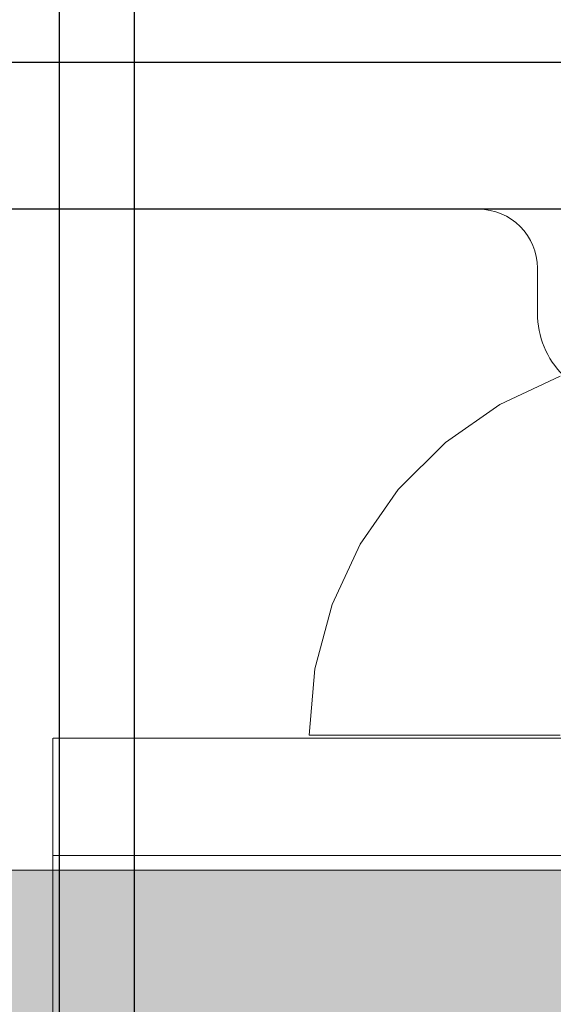
# Model space of a CAD drawing. Units: millimetres. Extents: x 576160178 to 576177082, y 353370149 to 353391700.
# Drawn here: x 576169240 to 576169258, y 353378049 to 353378083 of the extents above; entities that cross this region are included whole.
import ezdxf

# ---------------------------------------------------------------- set-up
doc = ezdxf.new("R2010")
doc.units = ezdxf.units.MM
doc.header["$MEASUREMENT"] = 0
doc.set_wipeout_variables(frame=1)
doc.linetypes.add('Wipeout_Contour', pattern=[1000, 0, -1000])
for name, color, linetype, lineweight in [('0_Pen_No__1', 7, 'Continuous', 30), ('0_Pen_No__122', 2, 'Continuous', 5), ('A-DIMS_Pen_No__1', 7, 'Continuous', 30), ('A-DIMS_Pen_No__141', 7, 'Continuous', 5)]:
    doc.layers.add(name, color=color, linetype=linetype, lineweight=lineweight)
for name, color, linetype, lineweight, true_color in [('0_Pen_No__2', 7, 'Continuous', 5, 0x747474), ('0_Pen_No__4', 7, 'Continuous', 5, 0x783c00), ('A-FLOR_Pen_No__2', 7, 'Continuous', 5, 0x747474)]:
    doc.layers.add(name, color=color, linetype=linetype, lineweight=lineweight, true_color=true_color)
doc.layers.add('A-DIMS', color=7, linetype='Continuous')
doc.layers.add('A-FLOR', color=7, linetype='Continuous')
doc.styles.add('GENERATED_STYLE_1', font='Tahoma_1.ttf')
doc.dimstyles.new('GENERATED_STYLE__1', dxfattribs={"dimtxt": 200, "dimasz": 95, "dimexe": 0.18, "dimexo": 100000, "dimgap": 0.09, "dimtad": 1, "dimdec": 0, "dimzin": 0, "dimdsep": 46, "dimtxsty": 'GENERATED_STYLE_1', "dimblk": 'ARROWHEAD_6', "dimblk1": 'ARROWHEAD_6', "dimblk2": 'ARROWHEAD_6', "dimcen": 0.09, "dimclrd": 7, "dimclre": 7, "dimclrt": 7, "dimadec": 0, "dimazin": 0, "dimtfac": 1, "dimtdec": 4, "dimtmove": 0, "dimatfit": 3, "dimfxl": 1, "dimtolj": 1, "dimtzin": 0, "dimarcsym": 0})
doc.dimstyles.new('GENERATED_STYLE__5', dxfattribs={"dimtxt": 200, "dimasz": 95, "dimexe": 0.18, "dimexo": 10000, "dimgap": 0.09, "dimtad": 1, "dimtih": 1, "dimtoh": 1, "dimdec": 0, "dimzin": 0, "dimdsep": 46, "dimtxsty": 'GENERATED_STYLE_1', "dimblk": 'ARROWHEAD_6', "dimblk1": 'ARROWHEAD_6', "dimblk2": 'ARROWHEAD_6', "dimcen": 0.09, "dimclrd": 7, "dimclre": 7, "dimclrt": 7, "dimadec": 0, "dimazin": 0, "dimtfac": 1, "dimtdec": 4, "dimtmove": 0, "dimatfit": 3, "dimfxl": 1, "dimtolj": 1, "dimtzin": 0, "dimarcsym": 0})

# ---------------------------------------------------------------- blocks, each defined once
blk = doc.blocks.new('Slab_6', base_point=(576169260.236, 353378070.007))
at = {"layer": 'A-FLOR_Pen_No__2', "linetype": 'Continuous', "flags": 128}
blk.add_lwpolyline([(576169307.236, 353378070.542, 0.414214), (576169301.236, 353378076.542), (576169269.236, 353378076.542, 0.414214), (576169267.236, 353378074.542), (576169267.236, 353378073.007, -0.414214), (576169264.236, 353378070.007), (576169260.236, 353378070.007, -0.414214), (576169257.236, 353378073.007), (576169257.236, 353378074.542, 0.414214), (576169255.236, 353378076.542), (576169223.236, 353378076.542, 0.414214)], format="xyb", dxfattribs=at)
blk = doc.blocks.new('P_B1')
at = {"layer": '0_Pen_No__1', "linetype": 'Continuous'}
for p, q in [((100.001, -0.007), (100.001, 99.993)), ((95.001, 12.993), (95.001, 86.993))]:
    blk.add_line(p, q, dxfattribs=at)
blk = doc.blocks.new('*D264', base_point=(576123767.383, 353365038.685))
at = {"layer": 'A-DIMS_Pen_No__1', "linetype": 'Continuous', "transparency": 16777216}
for p, q in [((576163263.398, 353378826.785), (576163263.398, 353378901.785)), ((576163313.398, 353378776.785), (576163213.398, 353378876.785)), ((576163357.148, 353378826.785), (576163169.648, 353378826.785)), ((576163263.398, 353372223.81), (576163263.398, 353378826.785)), ((576163213.398, 353372273.81), (576163313.398, 353372173.81)), ((576163357.148, 353372223.81), (576163169.648, 353372223.81)), ((576163263.398, 353372148.81), (576163263.398, 353372223.81))]:
    blk.add_line(p, q, dxfattribs=at)
at = {"layer": 'A-DIMS_Pen_No__141', "transparency": 16777216, "insert": (576163223.398, 353375182.44), "char_height": 200, "attachment_point": 7, "rotation": 90, "style": 'GENERATED_STYLE_1'}
blk.add_mtext('\\A1;{\\fTahoma|b0|i0|c0|p34;6\xa0600}', dxfattribs=at)
blk = doc.blocks.new('ARROWHEAD_6')
at = {"color": 0, "linetype": 'Continuous', "lineweight": 0}
for p, q in [((-0.5, -0.5), (0.5, 0.5)), ((0, 0), (-1, 0))]:
    blk.add_line(p, q, dxfattribs=at)
blk = doc.blocks.new('*D266', base_point=(576123767.383, 353365038.685))
at = {"layer": 'A-DIMS_Pen_No__1', "linetype": 'Continuous', "transparency": 16777216}
for p, q in [((576162870.896, 353379576.41), (576162870.896, 353379651.41)), ((576162920.896, 353379526.41), (576162820.896, 353379626.41)), ((576162964.646, 353379576.41), (576162777.146, 353379576.41)), ((576162870.896, 353370223.81), (576162870.896, 353379576.41)), ((576162820.896, 353370273.81), (576162920.896, 353370173.81)), ((576162964.646, 353370223.81), (576162777.146, 353370223.81)), ((576162870.896, 353370148.81), (576162870.896, 353370223.81))]:
    blk.add_line(p, q, dxfattribs=at)
at = {"layer": 'A-DIMS_Pen_No__1', "transparency": 16777216, "insert": (576162830.896, 353374557.252), "char_height": 200, "attachment_point": 7, "rotation": 90, "style": 'GENERATED_STYLE_1'}
blk.add_mtext('\\A1;{\\fTahoma|b0|i0|c0|p34;9\xa0350}', dxfattribs=at)
blk = doc.blocks.new('*D277', base_point=(576123767.383, 353365038.685))
at = {"layer": 'A-DIMS_Pen_No__1', "linetype": 'Continuous', "transparency": 16777216}
for p, q in [((576165391.79, 353379781.391), (576165391.79, 353379968.891)), ((576173897.146, 353379781.391), (576173897.146, 353379968.891)), ((576165441.79, 353379925.141), (576165341.79, 353379825.141)), ((576173847.146, 353379825.141), (576173947.146, 353379925.141)), ((576165316.79, 353379875.141), (576165391.79, 353379875.141)), ((576165391.79, 353379875.141), (576173897.146, 353379875.141)), ((576173897.146, 353379875.141), (576173972.146, 353379875.141))]:
    blk.add_line(p, q, dxfattribs=at)
at = {"layer": 'A-DIMS_Pen_No__1', "transparency": 16777216, "insert": (576169301.61, 353379915.141), "char_height": 200, "attachment_point": 7, "style": 'GENERATED_STYLE_1'}
blk.add_mtext('\\A1;{\\fTahoma|b0|i0|c0|p34;8 500}', dxfattribs=at)
blk = doc.blocks.new('*D279', base_point=(576123767.383, 353365038.685))
at = {"layer": 'A-DIMS_Pen_No__1', "linetype": 'Continuous', "transparency": 16777216}
for p, q in [((576163550.27, 353380178.844), (576163550.27, 353380366.344)), ((576175077.075, 353380178.844), (576175077.075, 353380366.344)), ((576163600.27, 353380322.594), (576163500.27, 353380222.594)), ((576175027.075, 353380222.594), (576175127.075, 353380322.594)), ((576163475.27, 353380272.594), (576163550.27, 353380272.594)), ((576163550.27, 353380272.594), (576175077.075, 353380272.594)), ((576175077.075, 353380272.594), (576175152.075, 353380272.594))]:
    blk.add_line(p, q, dxfattribs=at)
at = {"layer": 'A-DIMS_Pen_No__141', "transparency": 16777216, "insert": (576168895.843, 353380312.594), "char_height": 200, "attachment_point": 7, "style": 'GENERATED_STYLE_1'}
blk.add_mtext('\\A1;{\\fTahoma|b0|i0|c0|p34;11 530}', dxfattribs=at)
blk = doc.blocks.new('JK2_spare11')
at = {"layer": '0_Pen_No__122', "linetype": 'Continuous'}
blk.add_hatch(color=256, dxfattribs=at).paths.add_polyline_path([(351.093, 0), (351.093, 22.5), (-351.093, 22.5), (-351.093, 0)])
blk.add_line((-351.093, 22.5), (282.517, 22.5), dxfattribs=at)
blk = doc.blocks.new('JK2_delis')
at = {"layer": '0_Pen_No__1', "linetype": 'Continuous'}
for p, q in [((47.99, 0), (47.99, 1100)), ((50.542, 0), (50.542, 1100))]:
    blk.add_line(p, q, dxfattribs=at)
blk = doc.blocks.new('Semisphere 12')
at = {"color": 254, "linetype": 'Wipeout_Contour', "lineweight": 0, "ltscale": 51.926568}
blk.add_wipeout([(-11.258, -6.401), (-12.216, -4.379), (-12.216, -4.446), (-11.258, -6.5)], dxfattribs=at)
at = {"color": 254, "linetype": 'Wipeout_Contour', "lineweight": 0, "ltscale": 51.626846}
blk.add_wipeout([(-11.258, -6.108), (-12.216, -4.178), (-12.216, -4.379), (-11.258, -6.401)], dxfattribs=at)
at = {"color": 254, "linetype": 'Wipeout_Contour', "lineweight": 0, "ltscale": 51.079364}
blk.add_wipeout([(-12.216, -3.851), (-12.216, -4.178), (-11.258, -6.108), (-11.258, -5.629)], dxfattribs=at)
at = {"color": 254, "linetype": 'Wipeout_Contour', "lineweight": 0, "ltscale": 51.856856}
blk.add_wipeout([(-9.959, -8.229), (-11.258, -6.401), (-11.258, -6.5), (-9.959, -8.356)], dxfattribs=at)
at = {"color": 254, "linetype": 'Wipeout_Contour', "lineweight": 0, "ltscale": 50.341287}
blk.add_wipeout([(-12.216, -3.851), (-11.258, -5.629), (-11.258, -4.979), (-12.216, -3.406)], dxfattribs=at)
at = {"color": 254, "linetype": 'Wipeout_Contour', "lineweight": 0, "ltscale": 51.320441}
blk.add_wipeout([(-9.959, -7.852), (-11.258, -6.108), (-11.258, -6.401), (-9.959, -8.229)], dxfattribs=at)
at = {"color": 254, "linetype": 'Wipeout_Contour', "lineweight": 0, "ltscale": 49.494052}
blk.add_wipeout([(-11.258, -4.178), (-12.216, -2.858), (-12.216, -3.406), (-11.258, -4.979)], dxfattribs=at)
at = {"color": 254, "linetype": 'Wipeout_Contour', "lineweight": 0, "ltscale": 50.326468}
blk.add_wipeout([(-11.258, -6.108), (-9.959, -7.852), (-9.959, -7.237), (-11.258, -5.629)], dxfattribs=at)
at = {"color": 254, "linetype": 'Wipeout_Contour', "lineweight": 0, "ltscale": 51.783751}
blk.add_wipeout([(-9.959, -8.356), (-8.356, -9.959), (-8.356, -9.807), (-9.959, -8.229)], dxfattribs=at)
at = {"color": 254, "linetype": 'Wipeout_Contour', "lineweight": 0, "ltscale": 48.968179}
blk.add_wipeout([(-9.959, -6.401), (-11.258, -4.979), (-11.258, -5.629), (-9.959, -7.237)], dxfattribs=at)
at = {"color": 254, "linetype": 'Wipeout_Contour', "lineweight": 0, "ltscale": 50.978109}
blk.add_wipeout([(-9.959, -7.852), (-9.959, -8.229), (-8.356, -9.807), (-8.356, -9.358)], dxfattribs=at)
at = {"color": 254, "linetype": 'Wipeout_Contour', "lineweight": 0, "ltscale": 47.384189}
blk.add_wipeout([(-9.959, -5.371), (-11.258, -4.178), (-11.258, -4.979), (-9.959, -6.401)], dxfattribs=at)
at = {"color": 254, "linetype": 'Wipeout_Contour', "lineweight": 0, "ltscale": 49.465834}
blk.add_wipeout([(-9.959, -7.852), (-8.356, -9.358), (-8.356, -8.624), (-9.959, -7.237)], dxfattribs=at)
at = {"color": 254, "linetype": 'Wipeout_Contour', "lineweight": 0, "ltscale": 51.716493}
blk.add_wipeout([(-6.5, -11.087), (-8.356, -9.807), (-8.356, -9.959), (-6.5, -11.258)], dxfattribs=at)
at = {"color": 254, "linetype": 'Wipeout_Contour', "lineweight": 0, "ltscale": 45.752758}
blk.add_wipeout([(-9.959, -4.178), (-11.258, -3.25), (-11.258, -4.178), (-9.959, -5.371)], dxfattribs=at)
at = {"color": 254, "linetype": 'Wipeout_Contour', "lineweight": 0, "ltscale": 47.367745}
blk.add_wipeout([(-9.959, -7.237), (-8.356, -8.624), (-8.356, -7.629), (-9.959, -6.401)], dxfattribs=at)
at = {"color": 254, "linetype": 'Wipeout_Contour', "lineweight": 0, "ltscale": 50.642068}
blk.add_wipeout([(-8.356, -9.358), (-8.356, -9.807), (-6.5, -11.087), (-6.5, -10.579)], dxfattribs=at)
at = {"layer": '0_Pen_No__4', "linetype": 'Continuous'}
blk.add_line((-12.216, -4.446), (-11.258, -6.5), dxfattribs=at)
at = {"color": 254, "linetype": 'Wipeout_Contour', "lineweight": 0, "ltscale": 44.872216}
blk.add_wipeout([(-9.959, -5.371), (-9.959, -6.401), (-8.356, -7.629), (-8.356, -6.401)], dxfattribs=at)
at = {"color": 254, "linetype": 'Wipeout_Contour', "lineweight": 0, "ltscale": 48.600548}
blk.add_wipeout([(-6.5, -9.75), (-8.356, -8.624), (-8.356, -9.358), (-6.5, -10.579)], dxfattribs=at)
at = {"color": 254, "linetype": 'Wipeout_Contour', "lineweight": 0, "ltscale": 51.663594}
blk.add_wipeout([(-4.446, -12.03), (-6.5, -11.087), (-6.5, -11.258), (-4.446, -12.216)], dxfattribs=at)
at = {"color": 254, "linetype": 'Wipeout_Contour', "lineweight": 0, "ltscale": 42.238799}
blk.add_wipeout([(-9.959, -4.178), (-9.959, -5.371), (-8.356, -6.401), (-8.356, -4.979)], dxfattribs=at)
at = {"color": 254, "linetype": 'Wipeout_Contour', "lineweight": 0, "ltscale": 45.722529}
blk.add_wipeout([(-6.5, -8.624), (-8.356, -7.629), (-8.356, -8.624), (-6.5, -9.75)], dxfattribs=at)
at = {"color": 254, "linetype": 'Wipeout_Contour', "lineweight": 0, "ltscale": 50.35544}
blk.add_wipeout([(-6.5, -10.579), (-6.5, -11.087), (-4.446, -12.03), (-4.446, -11.479)], dxfattribs=at)
at = {"layer": '0_Pen_No__4', "linetype": 'Continuous'}
blk.add_line((-11.258, -6.5), (-9.959, -8.356), dxfattribs=at)
at = {"color": 254, "linetype": 'Wipeout_Contour', "lineweight": 0, "ltscale": 39.794473}
blk.add_wipeout([(-9.959, -4.178), (-8.356, -4.979), (-8.356, -3.406), (-9.959, -2.858)], dxfattribs=at)
at = {"color": 254, "linetype": 'Wipeout_Contour', "lineweight": 0, "ltscale": 42.220899}
blk.add_wipeout([(-8.356, -6.401), (-8.356, -7.629), (-6.5, -8.624), (-6.5, -7.237)], dxfattribs=at)
at = {"color": 254, "linetype": 'Wipeout_Contour', "lineweight": 0, "ltscale": 47.841529}
blk.add_wipeout([(-4.446, -10.579), (-6.5, -9.75), (-6.5, -10.579), (-4.446, -11.479)], dxfattribs=at)
at = {"color": 254, "linetype": 'Wipeout_Contour', "lineweight": 0, "ltscale": 51.632407}
blk.add_wipeout([(-2.257, -12.608), (-4.446, -12.03), (-4.446, -12.216), (-2.257, -12.803)], dxfattribs=at)
at = {"layer": '0_Pen_No__4', "linetype": 'Continuous'}
blk.add_line((-9.959, -8.356), (-8.356, -9.959), dxfattribs=at)
at = {"color": 254, "linetype": 'Wipeout_Contour', "lineweight": 0, "ltscale": 38.409586}
blk.add_wipeout([(-6.5, -5.629), (-8.356, -4.979), (-8.356, -6.401), (-6.5, -7.237)], dxfattribs=at)
at = {"color": 254, "linetype": 'Wipeout_Contour', "lineweight": 0, "ltscale": 44.243609}
blk.add_wipeout([(-6.5, -8.624), (-6.5, -9.75), (-4.446, -10.579), (-4.446, -9.358)], dxfattribs=at)
at = {"color": 254, "linetype": 'Wipeout_Contour', "lineweight": 0, "ltscale": 50.157046}
blk.add_wipeout([(-4.446, -12.03), (-2.257, -12.608), (-2.257, -12.03), (-4.446, -11.479)], dxfattribs=at)
at = {"layer": '0_Pen_No__4', "linetype": 'Continuous'}
blk.add_line((-8.356, -9.959), (-6.5, -11.258), dxfattribs=at)
at = {"color": 254, "linetype": 'Wipeout_Contour', "lineweight": 0, "ltscale": 34.731556}
blk.add_wipeout([(-6.5, -3.851), (-8.356, -3.406), (-8.356, -4.979), (-6.5, -5.629)], dxfattribs=at)
at = {"color": 254, "linetype": 'Wipeout_Contour', "lineweight": 0, "ltscale": 39.76408}
blk.add_wipeout([(-4.446, -7.852), (-6.5, -7.237), (-6.5, -8.624), (-4.446, -9.358)], dxfattribs=at)
at = {"color": 254, "linetype": 'Wipeout_Contour', "lineweight": 0, "ltscale": 47.292793}
blk.add_wipeout([(-2.257, -11.087), (-4.446, -10.579), (-4.446, -11.479), (-2.257, -12.03)], dxfattribs=at)
at = {"color": 254, "linetype": 'Wipeout_Contour', "lineweight": 0, "ltscale": 51.629834}
blk.add_wipeout([(0, -12.803), (-2.257, -12.608), (-2.257, -12.803), (0, -13)], dxfattribs=at)
at = {"layer": '0_Pen_No__4', "linetype": 'Continuous'}
blk.add_line((-6.5, -11.258), (-4.446, -12.216), dxfattribs=at)
at = {"color": 254, "linetype": 'Wipeout_Contour', "lineweight": 0, "ltscale": 34.712982}
blk.add_wipeout([(-4.446, -6.108), (-6.5, -5.629), (-6.5, -7.237), (-4.446, -7.852)], dxfattribs=at)
at = {"color": 254, "linetype": 'Wipeout_Contour', "lineweight": 0, "ltscale": 43.143612}
blk.add_wipeout([(-4.446, -10.579), (-2.257, -11.087), (-2.257, -9.807), (-4.446, -9.358)], dxfattribs=at)
at = {"color": 254, "linetype": 'Wipeout_Contour', "lineweight": 0, "ltscale": 50.07803}
blk.add_wipeout([(-2.257, -12.608), (0, -12.803), (0, -12.216), (-2.257, -12.03)], dxfattribs=at)
at = {"layer": '0_Pen_No__4', "linetype": 'Continuous'}
for p, q in [((-2.257, -12.803), (0, -13)), ((0, -13), (0, -12.803))]:
    blk.add_line(p, q, dxfattribs=at)
at = {"color": 254, "linetype": 'Wipeout_Contour', "lineweight": 0, "ltscale": 29.574593}
blk.add_wipeout([(-4.446, -4.178), (-6.5, -3.851), (-6.5, -5.629), (-4.446, -6.108)], dxfattribs=at)
at = {"color": 254, "linetype": 'Wipeout_Contour', "lineweight": 0, "ltscale": 37.878459}
blk.add_wipeout([(-2.257, -8.229), (-4.446, -7.852), (-4.446, -9.358), (-2.257, -9.807)], dxfattribs=at)
at = {"color": 254, "linetype": 'Wipeout_Contour', "lineweight": 0, "ltscale": 47.035503}
blk.add_wipeout([(0, -11.258), (-2.257, -11.087), (-2.257, -12.03), (0, -12.216)], dxfattribs=at)
at = {"layer": '0_Pen_No__4', "linetype": 'Continuous'}
for p, q in [((-4.446, -12.216), (-2.257, -12.803)), ((0, -12.803), (0, -12.216))]:
    blk.add_line(p, q, dxfattribs=at)
at = {"color": 254, "linetype": 'Wipeout_Contour', "lineweight": 0, "ltscale": 31.745791}
blk.add_wipeout([(-2.257, -6.401), (-4.446, -6.108), (-4.446, -7.852), (-2.257, -8.229)], dxfattribs=at)
at = {"color": 254, "linetype": 'Wipeout_Contour', "lineweight": 0, "ltscale": 42.596603}
blk.add_wipeout([(-2.257, -9.807), (-2.257, -11.087), (0, -11.258), (0, -9.959)], dxfattribs=at)
at = {"layer": '0_Pen_No__4', "linetype": 'Continuous'}
blk.add_line((0, -12.216), (0, -11.258), dxfattribs=at)
at = {"color": 254, "linetype": 'Wipeout_Contour', "lineweight": 0, "ltscale": 25.128043}
blk.add_wipeout([(-2.257, -4.379), (-4.446, -4.178), (-4.446, -6.108), (-2.257, -6.401)], dxfattribs=at)
at = {"color": 254, "linetype": 'Wipeout_Contour', "lineweight": 0, "ltscale": 36.905664}
blk.add_wipeout([(0, -8.356), (-2.257, -8.229), (-2.257, -9.807), (0, -9.959)], dxfattribs=at)
at = {"layer": '0_Pen_No__4', "linetype": 'Continuous'}
blk.add_line((0, -11.258), (0, -9.959), dxfattribs=at)
at = {"color": 254, "linetype": 'Wipeout_Contour', "lineweight": 0, "ltscale": 30.15638}
blk.add_wipeout([(0, -6.5), (-2.257, -6.401), (-2.257, -8.229), (0, -8.356)], dxfattribs=at)
at = {"layer": '0_Pen_No__4', "linetype": 'Continuous'}
blk.add_line((0, -9.959), (0, -8.356), dxfattribs=at)
at = {"color": 254, "linetype": 'Wipeout_Contour', "lineweight": 0, "ltscale": 22.603897}
blk.add_wipeout([(0, -4.446), (-2.257, -4.379), (-2.257, -6.401), (0, -6.5)], dxfattribs=at)
at = {"layer": '0_Pen_No__4', "linetype": 'Continuous'}
for p, q in [((0, -6.5), (0, -4.446)), ((0, -8.356), (0, -6.5))]:
    blk.add_line(p, q, dxfattribs=at)
blk = doc.blocks.new('jumta_kronsteins_2')
at = {"layer": '0_Pen_No__2', "linetype": 'Continuous'}
for p, q in [((43, 4), (43, 50)), ((13.082, 4), (37.436, 4)), ((37.436, 4), (38.272, 4)), ((38.272, 4), (39.755, 4)), ((39.755, 4), (41.002, 4)), ((41.002, 4), (41.976, 4)), ((41.976, 4), (42.647, 4)), ((42.647, 4), (42.994, 4)), ((43, 0), (43, 4)), ((13.082, 0), (37.436, 0)), ((37.436, 0), (38.272, 0)), ((38.272, 0), (39.755, 0)), ((39.755, 0), (41.002, 0)), ((41.002, 0), (41.976, 0)), ((41.976, 0), (42.647, 0)), ((42.647, 0), (42.994, 0))]:
    blk.add_line(p, q, dxfattribs=at)

msp = doc.modelspace()

# ---------------------------------------------------------------- block references
at = {"color": 36, "linetype": 'Continuous', "lineweight": 5, "true_color": 0x783c00, "zscale": 1000, "rotation": 90}
msp.add_blockref('P_B1', (576169312.239, 353377981.541), dxfattribs=at)
at = {"color": 2, "linetype": 'Continuous', "lineweight": 5, "zscale": 1000}
msp.add_blockref('JK2_spare11', (576169434.719, 353378031.542), dxfattribs=at)
at = {"layer": '0_Pen_No__1', "linetype": 'Continuous', "zscale": 1000}
msp.add_blockref('JK2_delis', (576169192.969, 353377026.542), dxfattribs=at)
at = {"layer": 'A-FLOR', "color": 8, "linetype": 'Continuous', "lineweight": 5, "true_color": 0x747474}
msp.add_blockref('Slab_6', (576169260.236, 353378070.007), dxfattribs=at)

# ---------------------------------------------------------------- dimensions: what is measured, and where the dimension line sits
at = {"layer": 'A-DIMS', "linetype": 'Continuous'}
for base, p1, p2, text, picture, middle in [((576175077.075, 353380272.594), (576163550.27, 353375761.975), (576175077.075, 353373045.229), '11 530', '*D279', (576169303.615, 353380412.594)), ((576173897.146, 353379875.141), (576165391.79, 353376431.352), (576173897.146, 353377792.659), '8 500', '*D277', (576169643.553, 353380015.141))]:
    dim = msp.add_linear_dim(base=base, p1=p1, p2=p2, text=text, dimstyle='GENERATED_STYLE__5', dxfattribs=at)
    dim.commit()
    dim.dimension.update_dxf_attribs({"geometry": picture, "text_midpoint": middle, "dimtype": 160})
for base, p1, p2, text, picture, middle in [((576162870.896, 353379576.41), (576169300.454, 353370223.81), (576168455.515, 353379576.41), '9\xa0350', '*D266', (576162730.896, 353374899.195)), ((576163263.398, 353378826.785), (576169303.454, 353372223.81), (576169307.236, 353378826.785), '6\xa0600', '*D264', (576163123.398, 353375524.383))]:
    dim = msp.add_linear_dim(base=base, p1=p1, p2=p2, angle=90, text=text, dimstyle='GENERATED_STYLE__1', dxfattribs=at)
    dim.commit()
    dim.dimension.update_dxf_attribs({"geometry": picture, "text_midpoint": middle, "dimtype": 160, "text_rotation": 90})

# ---------------------------------------------------------------- next in the draw order: block references
at = {"color": 3, "linetype": 'Continuous', "lineweight": 5, "zscale": 1000, "rotation": 270}
msp.add_blockref('Semisphere 12', (576169262.458, 353378058.643), dxfattribs=at)

# ---------------------------------------------------------------- next in the draw order: block references
at = {"color": 36, "linetype": 'Continuous', "lineweight": 5, "true_color": 0x783c00, "zscale": 1000, "rotation": 180}
msp.add_blockref('jumta_kronsteins_2', (576169283.736, 353378058.542), dxfattribs=at)

doc.saveas('drawing.dxf')
